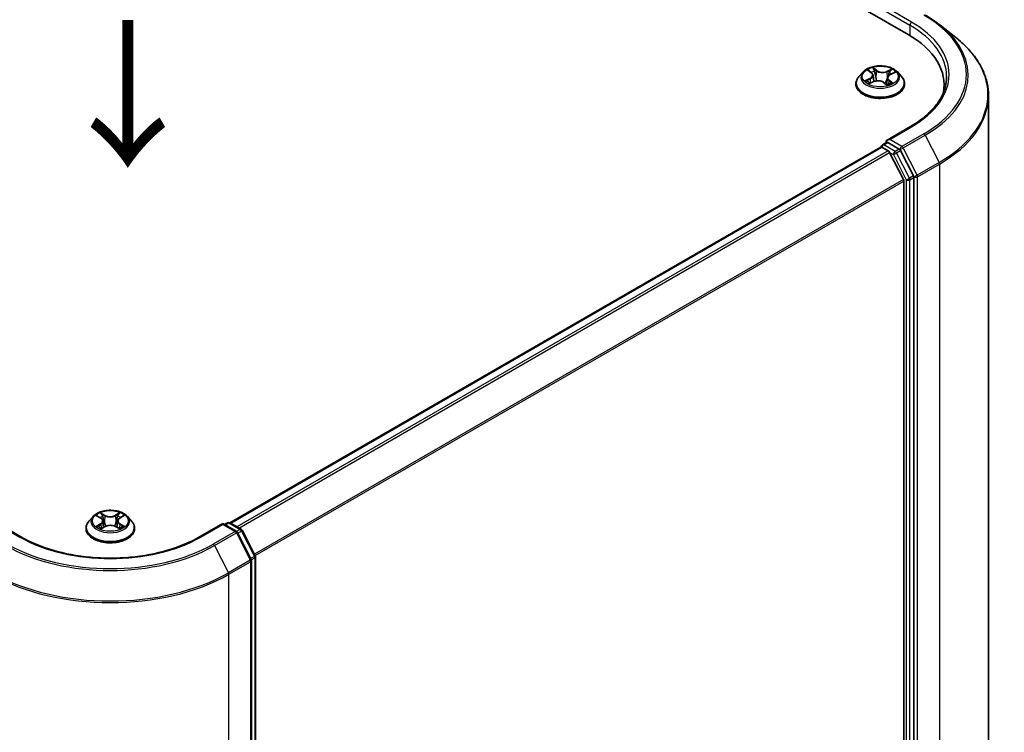
# Model space of a CAD drawing. Units: millimetres. Extents: x 7 to 5727, y 4 to 1128.
# Drawn here: x 40 to 57, y 98 to 110 of the extents above; entities that cross this region are included whole.
import ezdxf

# ---------------------------------------------------------------- set-up
doc = ezdxf.new("R2010")
doc.units = ezdxf.units.MM
doc.header["$LTSCALE"] = 0.5
for name, color, linetype, lineweight in [('Symbol (ISO)', 7, 'Continuous', 18), ('Visible (ISO)', 7, 'Continuous', 35), ('Visible Narrow (ISO)', 7, 'Continuous', 25)]:
    doc.layers.add(name, color=color, linetype=linetype, lineweight=lineweight)
doc.styles.add('Note Text (TK)', font='MS PGothic.ttf')

msp = doc.modelspace()

# ---------------------------------------------------------------- linework, layer by layer
at = {"layer": 'Visible (ISO)'}
for p, q in [((42.7894, 116.4905), (54.9112, 109.4919)), ((55.4565, 109.6518), (55.7267, 109.438)), ((54.1435, 108.8515), (54.0726, 108.7724)), ((54.2401, 108.877), (54.2892, 108.8371)), ((54.6108, 108.8092), (54.6817, 108.8405)), ((54.7294, 108.8515), (54.8003, 108.7724)), ((54.2518, 108.6577), (54.3249, 108.6877)), ((54.314, 108.7959), (54.3256, 108.688)), ((54.4996, 108.6721), (54.5514, 108.6329)), ((54.5588, 108.7518), (54.5465, 108.6366)), ((54.0222, 108.6463), (54.0222, 108.651)), ((54.8507, 108.6463), (54.8507, 108.651)), ((55.5263, 108.6346), (55.5263, 108.5332)), ((56.2834, 88.5264), (56.2834, 108.447)), ((54.9504, 107.9194), (54.5552, 107.6912)), ((54.4756, 107.6103), (54.5477, 107.6518)), ((54.4453, 107.5694), (43.3449, 101.1606)), ((54.4542, 107.5731), (54.4542, 107.5714)), ((54.4667, 107.5673), (54.5738, 107.5055)), ((54.7616, 107.537), (54.5678, 107.649)), ((55.0052, 107.0785), (54.7849, 107.511)), ((54.8335, 107.0154), (54.597, 107.4795)), ((54.8405, 106.9889), (54.8405, 87.1851)), ((55.0122, 87.1569), (55.0122, 107.0521)), ((41.0115, 101.2697), (40.9406, 101.1907)), ((41.0792, 101.2769), (41.1407, 101.241)), ((41.4661, 101.2431), (41.526, 101.2797)), ((41.5974, 101.2697), (41.6683, 101.1907)), ((39.7804, 100.9208), (39.3852, 101.149)), ((41.1792, 101.1904), (41.1909, 101.0811)), ((41.4297, 101.1938), (41.418, 101.085)), ((43.2237, 101.149), (42.8286, 100.9208)), ((43.2237, 101.149), (43.2237, 101.1345)), ((43.4532, 101.0165), (43.2237, 101.149)), ((43.254, 101.1315), (43.3033, 101.1599)), ((43.3462, 101.1599), (43.54, 101.048)), ((40.8902, 101.0645), (40.8902, 101.0692)), ((41.1557, 101.061), (41.2181, 101.0965)), ((41.3946, 101.0977), (41.4586, 101.0629)), ((41.7187, 101.0645), (41.7187, 101.0692)), ((43.7064, 100.5347), (43.47, 100.9988)), ((43.5568, 101.0304), (43.7771, 100.5979)), ((43.7111, 80.5948), (43.7111, 100.5153)), ((43.7818, 100.5784), (43.7818, 80.6833))]:
    msp.add_line(p, q, dxfattribs=at)
for centre, start, end in [((54.497, 107.5731), 120, 180), ((43.3248, 101.1228), 60, 120), ((43.4318, 100.9794), 26.99551, 60), ((43.5186, 101.0109), 26.99551, 60), ((43.7389, 100.5784), 0, 26.99551), ((43.6682, 100.5153), 0, 26.99551)]:
    msp.add_arc(centre, 0.0429, start, end, dxfattribs=at)
for centre, major_axis, start_param, end_param in [((53.4263, 108.6346), (2.1, 0), 6.1711605, 7.0685835), ((53.4263, 108.4013), (2.1429, 0), 0.1529658, 0.2006295), ((54.5981, 107.6665), (-0.0606, 0), 4.712389, 6.2831853), ((54.5678, 107.684), (-0.0214, -0.0371), 5.4977871, 6.1236372), ((54.4667, 107.5323), (-0.0214, 0.0371), 5.4977871, 6.2831853), ((54.5738, 107.4705), (-0.0214, 0.0371), 4.6217291, 5.4977871), ((54.7616, 107.502), (0.0214, -0.0371), 1.4801364, 2.3561945), ((54.8102, 107.0064), (-0.0214, 0.0371), 3.9269908, 4.6217291), ((54.9819, 107.0696), (0.0214, -0.0371), 0.7853982, 1.4801364)]:
    msp.add_ellipse(centre, major_axis=major_axis, ratio=0.5773503, start_param=start_param, end_param=end_param, dxfattribs=at)
for points, knots in [([(55.2013, 109.8241), (55.2198, 109.8134), (55.238, 109.8026), (55.2738, 109.7806), (55.2914, 109.7694), (55.3261, 109.7467), (55.3431, 109.7352), (55.3766, 109.7119), (55.393, 109.7001), (55.4253, 109.6762), (55.4411, 109.6641), (55.4565, 109.6518)], [3.14159265, 3.14159265, 3.14159265, 3.14159265, 3.17264484, 3.17264484, 3.20369702, 3.20369702, 3.2347492, 3.2347492, 3.26580139, 3.26580139, 3.29685357, 3.29685357, 3.29685357, 3.29685357]), ([(56.2834, 108.447), (56.2834, 108.5183), (56.2756, 108.5897), (56.2446, 108.731), (56.2214, 108.801), (56.1602, 108.9383), (56.1221, 109.0056), (56.0321, 109.1365), (55.98, 109.2001), (55.8629, 109.3227), (55.7978, 109.3817), (55.7267, 109.438)], [2.35619449, 2.35619449, 2.35619449, 2.35619449, 2.48222194, 2.48222194, 2.60824939, 2.60824939, 2.73427684, 2.73427684, 2.86030429, 2.86030429, 2.98633174, 2.98633174, 2.98633174, 2.98633174]), ([(54.7294, 108.8515), (54.7119, 108.871), (54.6896, 108.8882), (54.6371, 108.9177), (54.6065, 108.9299), (54.5408, 108.9476), (54.5058, 108.9532), (54.4347, 108.9576), (54.3987, 108.9563), (54.3291, 108.947), (54.2955, 108.939), (54.2337, 108.9167), (54.2055, 108.9024), (54.1673, 108.875), (54.1544, 108.8637), (54.1435, 108.8515)], [1.4136682, 1.4136682, 1.4136682, 1.4136682, 1.7346811, 1.7346811, 2.0691097, 2.0691097, 2.4021872, 2.4021872, 2.7335006, 2.7335006, 3.0652365, 3.0652365, 3.3992145, 3.3992145, 3.6001277, 3.6001277, 3.6001277, 3.6001277]), ([(54.314, 108.7959), (54.3137, 108.7989), (54.3131, 108.802), (54.3113, 108.8079), (54.3101, 108.8109), (54.3072, 108.8166), (54.3055, 108.8194), (54.3016, 108.8248), (54.2994, 108.8274), (54.2946, 108.8324), (54.292, 108.8348), (54.2892, 108.8371)], [0.99800496, 0.99800496, 0.99800496, 0.99800496, 1.10907258, 1.10907258, 1.22014019, 1.22014019, 1.33120781, 1.33120781, 1.44227542, 1.44227542, 1.55334303, 1.55334303, 1.55334303, 1.55334303]), ([(54.0726, 108.7724), (54.0662, 108.7653), (54.0604, 108.7579), (54.0498, 108.7428), (54.0451, 108.7349), (54.0369, 108.7189), (54.0334, 108.7107), (54.0278, 108.694), (54.0257, 108.6855), (54.0229, 108.6683), (54.0222, 108.6597), (54.0222, 108.651)], [3.60012765, 3.60012765, 3.60012765, 3.60012765, 3.69564097, 3.69564097, 3.7911543, 3.7911543, 3.88666762, 3.88666762, 3.98218094, 3.98218094, 4.07769426, 4.07769426, 4.07769426, 4.07769426]), ([(54.2266, 108.6877), (54.2283, 108.6857), (54.2302, 108.6837), (54.2344, 108.6795), (54.2368, 108.6773), (54.2418, 108.673), (54.2446, 108.6708), (54.2505, 108.6665), (54.2537, 108.6643), (54.2578, 108.6617), (54.2585, 108.6612), (54.2593, 108.6608)], [4.53313154, 4.53313154, 4.53313154, 4.53313154, 4.6039635, 4.6039635, 4.67479546, 4.67479546, 4.74562742, 4.74562742, 4.81645939, 4.81645939, 4.83142636, 4.83142636, 4.83142636, 4.83142636]), ([(54.4996, 108.6721), (54.4914, 108.6783), (54.4817, 108.6836), (54.4603, 108.6923), (54.4485, 108.6956), (54.4238, 108.7001), (54.4108, 108.7013), (54.385, 108.7012), (54.3721, 108.7), (54.3474, 108.6955), (54.3356, 108.6921), (54.3249, 108.6877)], [1.5882496, 1.5882496, 1.5882496, 1.5882496, 1.8954276, 1.8954276, 2.2026055, 2.2026055, 2.5097835, 2.5097835, 2.8169614, 2.8169614, 3.1241394, 3.1241394, 3.1241394, 3.1241394]), ([(54.5505, 108.6336), (54.5547, 108.6348), (54.5588, 108.6361), (54.5676, 108.6391), (54.5722, 108.6408), (54.5812, 108.6443), (54.5855, 108.6462), (54.5939, 108.65), (54.5979, 108.652), (54.6055, 108.656), (54.6091, 108.6581), (54.6126, 108.6602)], [6.1227271, 6.1227271, 6.1227271, 6.1227271, 6.18070907, 6.18070907, 6.2502047, 6.2502047, 6.31970032, 6.31970032, 6.38919595, 6.38919595, 6.45869157, 6.45869157, 6.45869157, 6.45869157]), ([(54.6108, 108.8092), (54.605, 108.8067), (54.5995, 108.8038), (54.5894, 108.7975), (54.5848, 108.7941), (54.5765, 108.7867), (54.5729, 108.7828), (54.5668, 108.7746), (54.5643, 108.7702), (54.5606, 108.7612), (54.5593, 108.7565), (54.5588, 108.7518)], [3.15904595, 3.15904595, 3.15904595, 3.15904595, 3.33039494, 3.33039494, 3.50174393, 3.50174393, 3.67309292, 3.67309292, 3.84444191, 3.84444191, 4.01579091, 4.01579091, 4.01579091, 4.01579091]), ([(54.8507, 108.651), (54.8507, 108.6597), (54.85, 108.6683), (54.8472, 108.6855), (54.845, 108.694), (54.8394, 108.7107), (54.836, 108.7189), (54.8278, 108.7349), (54.8231, 108.7428), (54.8125, 108.7579), (54.8067, 108.7653), (54.8003, 108.7724)], [0.93610161, 0.93610161, 0.93610161, 0.93610161, 1.03161493, 1.03161493, 1.12712825, 1.12712825, 1.22264158, 1.22264158, 1.3181549, 1.3181549, 1.41366822, 1.41366822, 1.41366822, 1.41366822]), ([(55.5691, 108.7746), (55.5691, 108.7124), (55.5607, 108.6502), (55.5268, 108.5268), (55.5014, 108.4656), (55.4339, 108.3456), (55.3918, 108.2868), (55.2915, 108.1732), (55.2334, 108.1184), (55.1024, 108.0143), (55.0296, 107.9651), (54.9504, 107.9194)], [3.92699082, 3.92699082, 3.92699082, 3.92699082, 4.08407045, 4.08407045, 4.24115008, 4.24115008, 4.39822972, 4.39822972, 4.55530935, 4.55530935, 4.71238898, 4.71238898, 4.71238898, 4.71238898]), ([(54.0222, 108.6463), (54.0222, 108.6207), (54.0289, 108.5952), (54.055, 108.5464), (54.0749, 108.5232), (54.1261, 108.481), (54.1579, 108.4623), (54.2299, 108.4318), (54.2701, 108.4199), (54.3546, 108.4044), (54.3989, 108.4006), (54.4872, 108.4015), (54.5312, 108.4061), (54.6147, 108.4231), (54.6542, 108.4356), (54.7246, 108.4676), (54.7555, 108.487), (54.8055, 108.531), (54.8246, 108.5557), (54.8458, 108.6027), (54.8507, 108.6245), (54.8507, 108.6463)], [4.0776943, 4.0776943, 4.0776943, 4.0776943, 4.3774048, 4.3774048, 4.6898158, 4.6898158, 5.0143089, 5.0143089, 5.3400368, 5.3400368, 5.6647873, 5.6647873, 5.9891421, 5.9891421, 6.3139762, 6.3139762, 6.6397736, 6.6397736, 6.9636887, 6.9636887, 7.2192869, 7.2192869, 7.2192869, 7.2192869]), ([(54.5477, 107.6518), (54.5495, 107.6529), (54.5526, 107.6535), (54.5598, 107.6526), (54.5639, 107.6512), (54.5678, 107.649)], [0.038953354, 0.038953354, 0.038953354, 0.038953354, 0.050334548, 0.050334548, 0.061715743, 0.061715743, 0.061715743, 0.061715743]), ([(41.5974, 101.2697), (41.5799, 101.2893), (41.5576, 101.3064), (41.5051, 101.336), (41.4745, 101.3481), (41.4088, 101.3659), (41.3738, 101.3715), (41.3027, 101.3758), (41.2667, 101.3745), (41.1971, 101.3653), (41.1635, 101.3573), (41.1017, 101.335), (41.0735, 101.3207), (41.0353, 101.2933), (41.0225, 101.282), (41.0115, 101.2697)], [1.251372, 1.251372, 1.251372, 1.251372, 1.572385, 1.572385, 1.9068136, 1.9068136, 2.239891, 2.239891, 2.5712044, 2.5712044, 2.9029404, 2.9029404, 3.2369183, 3.2369183, 3.4378315, 3.4378315, 3.4378315, 3.4378315]), ([(40.9406, 101.1907), (40.9342, 101.1835), (40.9284, 101.1762), (40.9178, 101.161), (40.9131, 101.1532), (40.9049, 101.1372), (40.9015, 101.129), (40.8959, 101.1122), (40.8937, 101.1037), (40.8909, 101.0866), (40.8902, 101.0779), (40.8902, 101.0692)], [3.43783145, 3.43783145, 3.43783145, 3.43783145, 3.53334478, 3.53334478, 3.6288581, 3.6288581, 3.72437142, 3.72437142, 3.81988474, 3.81988474, 3.91539807, 3.91539807, 3.91539807, 3.91539807]), ([(41.1792, 101.1904), (41.1788, 101.1943), (41.1779, 101.1983), (41.1751, 101.2059), (41.1733, 101.2096), (41.1688, 101.2167), (41.1661, 101.2202), (41.16, 101.2267), (41.1566, 101.2298), (41.1491, 101.2357), (41.1451, 101.2384), (41.1407, 101.241)], [0.83570877, 0.83570877, 0.83570877, 0.83570877, 0.97923562, 0.97923562, 1.12276247, 1.12276247, 1.26628933, 1.26628933, 1.40981618, 1.40981618, 1.55334303, 1.55334303, 1.55334303, 1.55334303]), ([(41.3946, 101.0977), (41.3849, 101.103), (41.374, 101.1073), (41.3506, 101.1138), (41.3381, 101.116), (41.3125, 101.1182), (41.2994, 101.1181), (41.2739, 101.1156), (41.2615, 101.1132), (41.2383, 101.1064), (41.2275, 101.1019), (41.2181, 101.0965)], [1.5882496, 1.5882496, 1.5882496, 1.5882496, 1.8954276, 1.8954276, 2.2026055, 2.2026055, 2.5097835, 2.5097835, 2.8169614, 2.8169614, 3.1241394, 3.1241394, 3.1241394, 3.1241394]), ([(41.4661, 101.2431), (41.462, 101.2406), (41.4582, 101.2379), (41.4511, 101.2321), (41.4479, 101.2291), (41.4421, 101.2227), (41.4396, 101.2194), (41.4353, 101.2124), (41.4336, 101.2088), (41.431, 101.2014), (41.4301, 101.1976), (41.4297, 101.1938)], [3.15904595, 3.15904595, 3.15904595, 3.15904595, 3.2979357, 3.2979357, 3.43682545, 3.43682545, 3.5757152, 3.5757152, 3.71460496, 3.71460496, 3.85349471, 3.85349471, 3.85349471, 3.85349471]), ([(41.7187, 101.0692), (41.7187, 101.0779), (41.718, 101.0866), (41.7152, 101.1037), (41.713, 101.1122), (41.7074, 101.129), (41.704, 101.1372), (41.6958, 101.1532), (41.6911, 101.161), (41.6805, 101.1762), (41.6747, 101.1835), (41.6683, 101.1907)], [0.77380541, 0.77380541, 0.77380541, 0.77380541, 0.86931873, 0.86931873, 0.96483206, 0.96483206, 1.06034538, 1.06034538, 1.1558587, 1.1558587, 1.25137202, 1.25137202, 1.25137202, 1.25137202]), ([(40.8902, 101.0645), (40.8902, 101.039), (40.8969, 101.0135), (40.923, 100.9647), (40.9429, 100.9414), (40.9941, 100.8993), (41.0259, 100.8806), (41.0979, 100.85), (41.1381, 100.8382), (41.2226, 100.8226), (41.2669, 100.8189), (41.3552, 100.8197), (41.3993, 100.8243), (41.4827, 100.8414), (41.5222, 100.8539), (41.5926, 100.8858), (41.6235, 100.9052), (41.6735, 100.9493), (41.6926, 100.9739), (41.7139, 101.021), (41.7187, 101.0427), (41.7187, 101.0645)], [3.9153981, 3.9153981, 3.9153981, 3.9153981, 4.2151086, 4.2151086, 4.5275196, 4.5275196, 4.8520127, 4.8520127, 5.1777406, 5.1777406, 5.5024911, 5.5024911, 5.8268459, 5.8268459, 6.15168, 6.15168, 6.4774774, 6.4774774, 6.8013925, 6.8013925, 7.0569907, 7.0569907, 7.0569907, 7.0569907]), ([(41.1098, 101.0913), (41.1125, 101.0892), (41.1153, 101.087), (41.1215, 101.0827), (41.1247, 101.0806), (41.1317, 101.0764), (41.1353, 101.0743), (41.143, 101.0702), (41.1471, 101.0682), (41.1538, 101.0652), (41.1564, 101.064), (41.1591, 101.0629)], [4.535054, 4.535054, 4.535054, 4.535054, 4.60515099, 4.60515099, 4.67524798, 4.67524798, 4.74534497, 4.74534497, 4.81544195, 4.81544195, 4.85787814, 4.85787814, 4.85787814, 4.85787814]), ([(41.4547, 101.065), (41.4571, 101.0661), (41.4594, 101.0671), (41.4658, 101.0702), (41.4697, 101.0722), (41.4772, 101.0764), (41.4808, 101.0785), (41.4874, 101.0827), (41.4906, 101.0849), (41.4965, 101.0892), (41.4992, 101.0913), (41.5017, 101.0935)], [6.14074877, 6.14074877, 6.14074877, 6.14074877, 6.18001191, 6.18001191, 6.25021501, 6.25021501, 6.32041812, 6.32041812, 6.39062122, 6.39062122, 6.46082432, 6.46082432, 6.46082432, 6.46082432]), ([(42.8286, 100.9208), (42.6701, 100.8293), (42.4857, 100.7519), (42.0836, 100.6336), (41.8659, 100.5927), (41.419, 100.5519), (41.1899, 100.5519), (40.743, 100.5927), (40.5253, 100.6336), (40.1232, 100.7519), (39.9388, 100.8293), (39.7804, 100.9208)], [3.1415927, 3.1415927, 3.1415927, 3.1415927, 3.4557519, 3.4557519, 3.7699112, 3.7699112, 4.0840704, 4.0840704, 4.3982297, 4.3982297, 4.712389, 4.712389, 4.712389, 4.712389])]:
    msp.add_open_spline(points, degree=3, knots=knots, dxfattribs=at)
at = {"layer": 'Visible Narrow (ISO)'}
for p, q in [((54.5375, 109.8827), (54.9415, 109.6494)), ((54.9718, 109.7019), (54.5981, 109.9177)), ((54.9415, 109.6494), (54.9415, 109.474)), ((54.2202, 108.8898), (54.2847, 108.8374)), ((54.3776, 108.8769), (54.31, 108.928)), ((54.3295, 108.9012), (54.372, 108.8691)), ((54.372, 108.8691), (54.3637, 108.7686)), ((54.6361, 108.8994), (54.5452, 108.8622)), ((54.5493, 108.8535), (54.6064, 108.8769)), ((54.5493, 108.8535), (54.5554, 108.7518)), ((54.6137, 108.8085), (54.7022, 108.8475)), ((54.2592, 108.7406), (54.1707, 108.7016)), ((54.2079, 108.7075), (54.2635, 108.732)), ((54.2368, 108.6497), (54.3277, 108.6869)), ((54.2635, 108.732), (54.2677, 108.6643)), ((54.4953, 108.6722), (54.5629, 108.6211)), ((54.5824, 108.704), (54.5773, 108.6428)), ((54.5824, 108.704), (54.6229, 108.6711)), ((54.6527, 108.6593), (54.5882, 108.7117)), ((54.5981, 107.7014), (54.9718, 107.9172)), ((54.8061, 107.5813), (54.5981, 107.7014)), ((55.1799, 107.7971), (54.8061, 107.5813)), ((54.8294, 107.5553), (55.2031, 107.7711)), ((55.2031, 107.7711), (55.4396, 107.307)), ((43.3575, 101.1534), (54.4667, 107.5673)), ((54.5738, 107.5055), (43.4645, 101.0916)), ((54.497, 107.6081), (54.5678, 107.649)), ((54.6909, 107.4962), (54.497, 107.6081)), ((54.7616, 107.537), (54.6909, 107.4962)), ((54.7142, 107.4702), (54.7849, 107.511)), ((54.7616, 107.537), (54.7758, 107.5288)), ((54.7758, 107.5288), (54.7849, 107.511)), ((55.0658, 107.0912), (54.8294, 107.5553)), ((43.4987, 101.0719), (54.597, 107.4795)), ((54.5964, 107.4808), (54.6606, 107.4437)), ((54.6606, 107.4437), (54.8809, 107.0112)), ((54.9345, 107.0377), (54.7142, 107.4702)), ((55.4396, 107.307), (55.0658, 107.0912)), ((55.0728, 107.0647), (55.4466, 107.2805)), ((55.4466, 107.2805), (55.4466, 87.36)), ((54.8335, 107.0154), (43.7637, 100.6242)), ((43.7757, 100.6007), (54.8405, 106.9889)), ((54.8809, 107.0112), (54.8809, 87.1161)), ((55.0052, 107.0785), (54.9345, 107.0377)), ((54.9415, 107.0112), (55.0122, 107.0521)), ((54.9415, 87.1161), (54.9415, 107.0112)), ((55.0052, 107.0785), (55.0122, 107.0647)), ((55.0122, 107.0647), (55.0122, 107.0521)), ((55.0728, 87.1442), (55.0728, 107.0647)), ((41.0588, 101.2864), (41.1371, 101.2406)), ((41.2178, 101.2883), (41.1368, 101.3324)), ((41.162, 101.3077), (41.2129, 101.28)), ((41.2129, 101.28), (41.2058, 101.1788)), ((41.4665, 101.3346), (41.3873, 101.2894)), ((41.3923, 101.2812), (41.4421, 101.3096)), ((41.3923, 101.2812), (41.3996, 101.1801)), ((41.4699, 101.2429), (41.5463, 101.2896)), ((39.3852, 101.1345), (39.7589, 100.9187)), ((41.1391, 101.1428), (41.0626, 101.096)), ((41.0962, 101.1052), (41.1442, 101.1346)), ((41.1442, 101.1346), (41.1493, 101.0673)), ((41.4668, 101.1368), (41.4618, 101.0683)), ((41.4668, 101.1368), (41.516, 101.108)), ((41.5501, 101.0992), (41.4718, 101.145)), ((42.85, 100.9187), (43.2237, 101.1345)), ((43.2237, 101.1345), (43.4318, 101.0144)), ((43.2666, 101.1242), (43.3248, 101.1578)), ((43.3248, 101.1578), (43.5186, 101.0459)), ((41.1424, 101.051), (41.2216, 101.0962)), ((41.3911, 101.0973), (41.4722, 101.0532)), ((43.4318, 101.0144), (43.058, 100.7986)), ((43.0813, 100.7726), (43.4551, 100.9883)), ((43.4551, 100.9883), (43.6915, 100.5242)), ((43.5186, 101.0459), (43.4597, 101.0119)), ((43.478, 100.983), (43.5419, 101.0199)), ((43.5419, 101.0199), (43.7622, 100.5874)), ((43.0813, 100.7726), (43.3177, 100.3084)), ((43.6915, 100.5242), (43.3177, 100.3084)), ((43.3248, 100.282), (43.6985, 100.4978)), ((43.7622, 100.5874), (43.6984, 100.5505)), ((43.6985, 100.4978), (43.6985, 80.5773)), ((43.7096, 100.5265), (43.7692, 100.5609)), ((43.7692, 100.5609), (43.7692, 80.6658)), ((43.3248, 80.3615), (43.3248, 100.282))]:
    msp.add_line(p, q, dxfattribs=at)
for centre, major_axis, ratio, start_param, end_param in [((54.9718, 109.6669), (0.0214, 0.0371), 0.5773503, 0.7853982, 2.3561945), ((53.4263, 108.8096), (2.1857, 0), 0.5773503, 5.4977871, 7.0685835), ((53.4263, 108.8096), (2.4799, 0), 0.5773503, 5.4977871, 7.0685835), ((53.4263, 108.7746), (2.1429, 0), 0.5773503, 0, 0.7853982), ((53.4263, 108.797), (2.5129, 0), 0.5773503, 5.4977871, 6.9133226), ((53.4263, 108.4694), (2.8472, 0), 0.5773503, 5.4977871, 6.9133226), ((54.4364, 108.7639), (-0.3299, 0), 0.5773503, 5.8056187, 9.9023446), ((54.4364, 108.7746), (-0.2943, 0), 0.5773503, 5.1563992, 5.5377682), ((54.2557, 108.8703), (-0.00603, -0.00382), 0.2164593, 0.8872075, 0.949946), ((54.1851, 108.7966), (0.122, 0), 0.5773503, 5.364537, 6.9004267), ((54.4364, 108.7422), (0.2303, 0), 0.5773503, 2.0255909, 2.2965864), ((54.2847, 108.8315), (0.00451, 0.00554), 0.6658352, 0, 0.8848585), ((54.3238, 108.8992), (-0.00625, -0.00345), 0.2488106, 1.150064, 2.5452462), ((54.3381, 108.8609), (-0.00699, -0.00148), 0.1943374, 3.7293953, 5.0848184), ((54.3776, 108.8711), (-0.00431, -0.0057), 0.6489368, 4.003108, 5.4866379), ((54.4746, 108.9143), (0.1291, 0), 0.5773503, 3.7937407, 5.3296304), ((54.4746, 108.9196), (-0.122, 0), 0.5773503, 0.652148, 2.1880378), ((54.5452, 108.8564), (0.00271, -0.00661), 0.4725783, 0.9437207, 2.4272506), ((54.5901, 108.8388), (-0.00676, 0.0023), 0.2581683, 4.0966797, 5.4521028), ((54.4364, 108.7422), (0.2303, 0), 0.5773503, 0.5935106, 0.8145949), ((54.6106, 108.8741), (-0.00539, 0.00469), 0.1097649, 0.8008658, 2.196048), ((54.4364, 108.7746), (-0.2943, 0), 0.5773503, 3.5856028, 3.9669719), ((54.4364, 108.6637), (-0.4097, 0), 0.5773503, 5.8056187, 9.9023446), ((54.4364, 108.7746), (0.2943, 0), 0.5773503, 3.5856028, 3.9669719), ((54.2122, 108.7047), (-0.00177, -0.00692), 0.6991899, 4.4865839, 5.8817661), ((54.2353, 108.688), (-0.00601, -0.00387), 0.6831516, 5.0164085, 6.0408974), ((54.2592, 108.7348), (0.00288, -0.00654), 0.4955277, 0.9309751, 2.414505), ((54.1851, 108.7913), (0.1291, 0), 0.5773503, 5.364537, 6.3450887), ((54.3277, 108.6811), (-0.00271, 0.00661), 0.4725783, 5.5688432, 6.2831853), ((54.3983, 108.6295), (0.122, 0), 0.5773503, 0.652148, 2.1880378), ((54.3581, 108.7666), (-0.00699, -0.00148), 0.1943006, 3.7293903, 5.0804363), ((54.4953, 108.6664), (0.00431, 0.0057), 0.6489368, 0, 0.8615154), ((54.6877, 108.7525), (-0.122, 0), 0.5773503, 5.364537, 6.9004267), ((54.5595, 108.7489), (-0.00676, 0.0023), 0.2581389, 4.9046407, 5.4521117), ((54.6877, 108.7472), (-0.1291, 0), 0.5773503, 6.221282, 6.9004267), ((54.4364, 108.7746), (0.2943, 0), 0.5773503, 5.1563992, 5.5377682), ((54.5882, 108.7059), (-0.00451, -0.00554), 0.6658352, 4.0264512, 5.5099811), ((54.6137, 108.8027), (-0.00288, 0.00654), 0.4955277, 5.5560976, 6.2831853), ((54.6171, 108.6692), (0.00096, -0.00708), 0.8498202, 0.3263095, 1.7214917), ((54.4364, 108.651), (-0.4143, 0), 0.5773503, 0, 3.1415927), ((54.4364, 108.6463), (0.4143, 0), 0.5773503, 3.1415927, 6.2831853), ((54.4364, 108.5909), (-0.1384, 0), 0.5773503, 3.790026, 3.9989544), ((54.5491, 108.6403), (0.00073, -0.00711), 0.8821716, 0.1621643, 0.1684821), ((54.5993, 108.656), (-0.00619, 0.00356), 0.7715016, 3.82037, 4.1013386), ((53.4263, 108.447), (2.8571, 0), 0.5773503, 5.4977871, 6.2831853), ((54.9718, 107.8822), (-0.0214, 0.0371), 0.5773503, 5.4977871, 6.2831853), ((55.1799, 107.7621), (0.0214, -0.0371), 0.5773503, 1.4801364, 2.3561945), ((54.497, 107.5731), (-0.0429, 0), 0.5773503, 0, 0.0701236), ((54.497, 107.5731), (0.0214, 0.0371), 0.5773503, 0.7853982, 2.061679), ((54.497, 107.5731), (-0.0214, 0.0371), 0.5773503, 5.4977871, 6.2831853), ((54.6909, 107.4612), (0.0214, 0.0371), 0.5773503, 0.7853982, 2.3561945), ((54.6909, 107.4612), (-0.0214, 0.0371), 0.5773503, 4.6217291, 5.4977871), ((54.8061, 107.5463), (0.0214, 0.0371), 0.5773503, 0.7853982, 2.3561945), ((54.8061, 107.5463), (-0.0382, -0.0195), 0.0739221, 0.617421, 2.1882173), ((54.8061, 107.5463), (-0.0214, 0.0371), 0.5773503, 4.6217291, 5.4977871), ((54.6909, 107.4612), (-0.0382, -0.0195), 0.0739221, 0.617421, 2.1882173), ((55.4163, 107.298), (-0.0214, 0.0371), 0.5773503, 3.9269908, 4.6217291), ((54.9112, 107.0287), (0.0382, 0.0195), 0.0739221, 3.7590136, 5.32981), ((54.9112, 107.0287), (-0.0429, 0), 0.5773503, 0.7853982, 2.3561945), ((54.9112, 107.0287), (-0.0214, 0.0371), 0.5773503, 3.9269908, 4.6217291), ((55.0425, 107.0822), (0.0382, 0.0195), 0.0739221, 3.7590136, 5.32981), ((55.0425, 107.0822), (-0.0429, 0), 0.5773503, 0.7853982, 2.3561945), ((55.0425, 107.0822), (-0.0214, 0.0371), 0.5773503, 3.9269908, 4.6217291), ((41.3045, 101.1822), (-0.3299, 0), 0.5773503, 5.8056187, 9.9023446), ((41.3045, 101.1928), (-0.2943, 0), 0.5773503, 5.3186954, 5.7000644), ((41.1571, 101.3053), (-0.0058, -0.00417), 0.1795718, 1.0354778, 2.43066), ((41.1749, 101.2684), (-0.00687, -0.00194), 0.2254019, 3.8609343, 5.2163575), ((41.2178, 101.2825), (-0.00342, -0.00627), 0.5603394, 3.9128836, 5.3964134), ((41.3015, 101.3342), (0.1291, 0), 0.5773503, 3.9560369, 5.4919266), ((41.3015, 101.3395), (-0.122, 0), 0.5773503, 0.8144442, 2.3503339), ((41.3873, 101.2836), (0.00354, -0.0062), 0.5739568, 0.8755778, 2.3591076), ((41.4298, 101.2701), (-0.00689, 0.00188), 0.2204733, 4.2271346, 5.5825577), ((41.3045, 101.1604), (0.2303, 0), 0.5773503, 0.7306243, 0.9768911), ((41.4471, 101.3072), (-0.00587, 0.00407), 0.1903081, 0.6952009, 2.0903831), ((41.3045, 101.1928), (-0.2943, 0), 0.5773503, 3.747899, 4.1292681), ((41.3045, 101.082), (-0.4097, 0), 0.5773503, 5.8056187, 9.9023446), ((41.1014, 101.1029), (-0.00134, -0.00702), 0.7855379, 4.5297964, 5.9249786), ((41.3045, 101.1604), (0.2303, 0), 0.5773503, 2.1878871, 2.4302964), ((41.1371, 101.2348), (0.0036, 0.00617), 0.5807239, 0, 0.7883457), ((41.0503, 101.1911), (0.122, 0), 0.5773503, 5.5268332, 7.0627229), ((41.1391, 101.1369), (0.00373, -0.00609), 0.5938741, 0.8577136, 2.3412434), ((41.0503, 101.1858), (0.1291, 0), 0.5773503, 5.5268332, 6.3450887), ((41.2009, 101.1763), (-0.00687, -0.00194), 0.2253689, 3.8609275, 5.2119734), ((41.3074, 101.0461), (0.122, 0), 0.5773503, 0.8144442, 2.3503339), ((41.4046, 101.1777), (-0.00689, 0.00188), 0.2204397, 4.2315184, 5.5825643), ((41.5586, 101.1945), (-0.122, 0), 0.5773503, 5.5268332, 7.0627229), ((41.5586, 101.1892), (-0.1291, 0), 0.5773503, 6.221282, 7.0627229), ((41.4699, 101.237), (-0.00373, 0.00609), 0.5938741, 5.4828361, 6.2831853), ((41.4718, 101.1391), (-0.0036, -0.00617), 0.5807239, 3.9299383, 5.4134682), ((41.5109, 101.1056), (0.0014, -0.007), 0.7739071, 0.3640218, 1.759204), ((43.3248, 101.1228), (-0.0214, 0.0371), 0.5773503, 5.4977871, 6.2831853), ((43.3248, 101.1228), (0.0214, 0.0371), 0.5773503, 0, 0.7853982), ((41.3045, 101.0692), (-0.4143, 0), 0.5773503, 0, 3.1415927), ((41.3045, 101.0645), (0.4143, 0), 0.5773503, 3.1415927, 6.2831853), ((41.3045, 101.1928), (0.2943, 0), 0.5773503, 3.747899, 4.1292681), ((41.1218, 101.0882), (-0.00608, -0.00375), 0.7331327, 5.1752487, 5.759353), ((41.2216, 101.0903), (-0.00354, 0.0062), 0.5739568, 5.5007003, 6.2831853), ((41.3911, 101.0915), (0.00342, 0.00627), 0.5603394, 0, 0.7712909), ((41.3045, 101.1928), (0.2943, 0), 0.5773503, 5.3186954, 5.7000644), ((41.49, 101.0907), (-0.00606, 0.00378), 0.7263108, 3.6326229, 4.2730596), ((43.4318, 100.9794), (0.0214, 0.0371), 0.5773503, 0, 0.7853982), ((43.4318, 100.9794), (0.0214, -0.0371), 0.5773503, 1.4801364, 2.3561945), ((43.4318, 100.9794), (0.0382, 0.0195), 0.0739221, 5.32981, 6.2831853), ((43.5186, 101.0109), (0.0214, 0.0371), 0.5773503, 0, 0.7853982), ((43.5186, 101.0109), (0.0214, -0.0371), 0.5773503, 1.4801364, 2.3561945), ((43.5186, 101.0109), (0.0382, 0.0195), 0.0739221, 5.32981, 6.2831853), ((41.3045, 101.7984), (2.5129, 0), 0.5773503, 3.9269908, 5.4977871), ((41.3045, 101.811), (-2.4799, 0), 0.5773503, 0.7853982, 2.3561945), ((39.7589, 100.8837), (0.0214, 0.0371), 0.5773503, 0, 0.7853982), ((41.3045, 101.811), (2.1857, 0), 0.5773503, 3.9269908, 5.4977871), ((42.85, 100.8837), (-0.0214, 0.0371), 0.5773503, 5.4977871, 6.2831853), ((43.058, 100.7636), (0.0214, -0.0371), 0.5773503, 1.4801364, 2.3561945), ((43.7389, 100.5784), (0.0382, 0.0195), 0.0739221, 5.32981, 6.2831853), ((43.6682, 100.5153), (0.0382, 0.0195), 0.0739221, 5.32981, 6.2831853), ((43.6682, 100.5153), (0.0214, -0.0371), 0.5773503, 0.7853982, 1.4801364), ((43.6682, 100.5153), (0.0429, 0), 0.5773503, 5.4977871, 6.2831853), ((43.7389, 100.5784), (0.0214, -0.0371), 0.5773503, 0.7853982, 1.4801364), ((43.7389, 100.5784), (0.0429, 0), 0.5773503, 5.4977871, 6.2831853), ((41.3045, 101.4484), (2.8571, 0), 0.5773503, 3.9269908, 5.4977871), ((41.3045, 101.4708), (-2.8472, 0), 0.5773503, 0.7853982, 2.3561945), ((43.2945, 100.2995), (-0.0214, 0.0371), 0.5773503, 3.9269908, 4.6217291)]:
    msp.add_ellipse(centre, major_axis=major_axis, ratio=ratio, start_param=start_param, end_param=end_param, dxfattribs=at)
for centre in [(54.4364, 108.7746), (41.3045, 101.1928)]:
    msp.add_ellipse(centre, major_axis=(0.3059, 0), ratio=0.5773503, dxfattribs=at)
for points, knots in [([(54.2529, 108.867), (54.2516, 108.8691), (54.25, 108.8711), (54.2456, 108.8759), (54.2425, 108.8785), (54.2363, 108.8827), (54.2332, 108.8844), (54.2268, 108.8875), (54.2235, 108.8888), (54.2202, 108.8898)], [0, 0, 0, 0, 0.005934038, 0.005934038, 0.0154285, 0.0154285, 0.023744988, 0.023744988, 0.032394303, 0.032394303, 0.032394303, 0.032394303]), ([(54.2202, 108.8898), (54.2231, 108.8883), (54.2259, 108.8867), (54.2315, 108.8833), (54.2342, 108.8815), (54.2379, 108.8787), (54.239, 108.8779), (54.2401, 108.877)], [-0.032394303, -0.032394303, -0.032394303, -0.032394303, -0.023744988, -0.023744988, -0.0154285, -0.0154285, -0.011928791, -0.011928791, -0.011928791, -0.011928791]), ([(54.3295, 108.9012), (54.3275, 108.9037), (54.3257, 108.9062), (54.3211, 108.9126), (54.3185, 108.9164), (54.3139, 108.9229), (54.312, 108.9255), (54.31, 108.928)], [-0.032055974, -0.032055974, -0.032055974, -0.032055974, -0.02365019, -0.02365019, -0.010200936, -0.010200936, 0.000338329, 0.000338329, 0.000338329, 0.000338329]), ([(54.31, 108.928), (54.3109, 108.9254), (54.3119, 108.9224), (54.3142, 108.915), (54.3157, 108.9105), (54.3189, 108.9026), (54.3203, 108.8995), (54.322, 108.8964)], [-0.000338329, -0.000338329, -0.000338329, -0.000338329, 0.010200936, 0.010200936, 0.02365019, 0.02365019, 0.032055974, 0.032055974, 0.032055974, 0.032055974]), ([(54.322, 108.8964), (54.325, 108.8911), (54.3277, 108.8855), (54.3322, 108.8738), (54.334, 108.8677), (54.3353, 108.8616)], [-0.028982846, -0.028982846, -0.028982846, -0.028982846, -0.014585063, -0.014585063, 0, 0, 0, 0]), ([(54.3437, 108.8629), (54.3423, 108.8695), (54.3404, 108.8762), (54.3355, 108.8892), (54.3327, 108.8954), (54.3295, 108.9012)], [0, 0, 0, 0, 0.014585063, 0.014585063, 0.028982846, 0.028982846, 0.028982846, 0.028982846]), ([(54.3353, 108.8616), (54.3386, 108.8459), (54.3419, 108.8302), (54.3486, 108.7988), (54.3519, 108.783), (54.3553, 108.7673)], [-0.068779854, -0.068779854, -0.068779854, -0.068779854, -0.034389927, -0.034389927, 0, 0, 0, 0]), ([(54.3637, 108.7686), (54.3604, 108.7843), (54.3571, 108.8), (54.3504, 108.8314), (54.3471, 108.8472), (54.3437, 108.8629)], [0, 0, 0, 0, 0.034389927, 0.034389927, 0.068779854, 0.068779854, 0.068779854, 0.068779854]), ([(54.586, 108.8416), (54.5809, 108.8267), (54.5758, 108.8117), (54.5656, 108.7817), (54.5605, 108.7668), (54.5554, 108.7518)], [0, 0, 0, 0, 0.034389927, 0.034389927, 0.068779854, 0.068779854, 0.068779854, 0.068779854]), ([(54.5766, 108.7866), (54.5775, 108.7891), (54.5783, 108.7915), (54.5843, 108.8089), (54.5894, 108.8239), (54.5945, 108.8389)], [-0.04002219, -0.04002219, -0.04002219, -0.04002219, -0.034389927, -0.034389927, 0, 0, 0, 0]), ([(54.6064, 108.8769), (54.6019, 108.8717), (54.5979, 108.8661), (54.591, 108.8542), (54.5881, 108.8479), (54.586, 108.8416)], [0, 0, 0, 0, 0.014491423, 0.014491423, 0.028982846, 0.028982846, 0.028982846, 0.028982846]), ([(54.5945, 108.8389), (54.5964, 108.8446), (54.599, 108.8503), (54.6054, 108.8611), (54.6091, 108.8662), (54.6133, 108.8708)], [-0.028982846, -0.028982846, -0.028982846, -0.028982846, -0.014491423, -0.014491423, 0, 0, 0, 0]), ([(54.6361, 108.8994), (54.6335, 108.8978), (54.6309, 108.896), (54.6258, 108.8922), (54.6233, 108.8903), (54.6179, 108.8861), (54.615, 108.8837), (54.6102, 108.8799), (54.6083, 108.8784), (54.6064, 108.8769)], [-0.032394303, -0.032394303, -0.032394303, -0.032394303, -0.023744988, -0.023744988, -0.0154285, -0.0154285, -0.005934038, -0.005934038, 0, 0, 0, 0]), ([(54.6133, 108.8708), (54.615, 108.8728), (54.6166, 108.8747), (54.6206, 108.8798), (54.6228, 108.8829), (54.6269, 108.8883), (54.6287, 108.8908), (54.6324, 108.8954), (54.6342, 108.8975), (54.6361, 108.8994)], [0, 0, 0, 0, 0.005934038, 0.005934038, 0.0154285, 0.0154285, 0.023744988, 0.023744988, 0.032394303, 0.032394303, 0.032394303, 0.032394303]), ([(54.7022, 108.8475), (54.6977, 108.847), (54.6932, 108.8461), (54.6831, 108.8432), (54.6776, 108.8409), (54.6711, 108.8368), (54.6695, 108.8357), (54.668, 108.8345)], [-0.000338329, -0.000338329, -0.000338329, -0.000338329, 0.010200936, 0.010200936, 0.02365019, 0.02365019, 0.028061305, 0.028061305, 0.028061305, 0.028061305]), ([(54.6818, 108.8405), (54.6843, 108.8416), (54.6868, 108.8426), (54.6936, 108.8451), (54.6979, 108.8464), (54.7022, 108.8475)], [-0.016648965, -0.016648965, -0.016648965, -0.016648965, -0.010200936, -0.010200936, 0.000338329, 0.000338329, 0.000338329, 0.000338329]), ([(54.2079, 108.7075), (54.2052, 108.7072), (54.2022, 108.707), (54.1941, 108.7061), (54.1889, 108.7054), (54.1792, 108.7036), (54.1749, 108.7027), (54.1707, 108.7016)], [-0.032055974, -0.032055974, -0.032055974, -0.032055974, -0.02365019, -0.02365019, -0.010200936, -0.010200936, 0.000338329, 0.000338329, 0.000338329, 0.000338329]), ([(54.1707, 108.7016), (54.1752, 108.7021), (54.1797, 108.7023), (54.1898, 108.7021), (54.1952, 108.7015), (54.2033, 108.7001), (54.2062, 108.6995), (54.2087, 108.6988)], [-0.000338329, -0.000338329, -0.000338329, -0.000338329, 0.010200936, 0.010200936, 0.02365019, 0.02365019, 0.032055974, 0.032055974, 0.032055974, 0.032055974]), ([(54.231, 108.6907), (54.2282, 108.695), (54.2248, 108.6986), (54.217, 108.7042), (54.2126, 108.7063), (54.2079, 108.7075)], [0, 0, 0, 0, 0.014585063, 0.014585063, 0.028982846, 0.028982846, 0.028982846, 0.028982846]), ([(54.2087, 108.6988), (54.2129, 108.6978), (54.2169, 108.696), (54.2227, 108.6918), (54.2248, 108.6899), (54.2266, 108.6877)], [-0.028982846, -0.028982846, -0.028982846, -0.028982846, -0.014585063, -0.014585063, -0.005272891, -0.005272891, -0.005272891, -0.005272891]), ([(54.2559, 108.6594), (54.2555, 108.6594), (54.2551, 108.6595), (54.2523, 108.6594), (54.25, 108.6589), (54.246, 108.6572), (54.2441, 108.6561), (54.2405, 108.6533), (54.2386, 108.6516), (54.2368, 108.6497)], [0.004402406, 0.004402406, 0.004402406, 0.004402406, 0.005934038, 0.005934038, 0.0154285, 0.0154285, 0.023744988, 0.023744988, 0.032394303, 0.032394303, 0.032394303, 0.032394303]), ([(54.3553, 108.7673), (54.36, 108.7449), (54.3658, 108.7227), (54.3728, 108.7006), (54.373, 108.7002), (54.3731, 108.6998)], [-0.098241255, -0.098241255, -0.098241255, -0.098241255, -0.049120627, -0.049120627, -0.048172271, -0.048172271, -0.048172271, -0.048172271]), ([(54.3807, 108.7005), (54.3804, 108.7013), (54.3802, 108.7021), (54.3735, 108.7244), (54.3682, 108.7464), (54.3637, 108.7686)], [0.047347737, 0.047347737, 0.047347737, 0.047347737, 0.049120627, 0.049120627, 0.098241255, 0.098241255, 0.098241255, 0.098241255]), ([(54.5554, 108.7518), (54.5485, 108.7306), (54.5408, 108.7097), (54.5279, 108.6788), (54.5232, 108.6683), (54.5181, 108.6581)], [0, 0, 0, 0, 0.049120627, 0.049120627, 0.074966003, 0.074966003, 0.074966003, 0.074966003]), ([(54.5237, 108.6538), (54.5293, 108.6645), (54.5345, 108.6753), (54.5454, 108.7), (54.551, 108.7138), (54.5563, 108.7278)], [-0.075861452, -0.075861452, -0.075861452, -0.075861452, -0.049120627, -0.049120627, -0.016389438, -0.016389438, -0.016389438, -0.016389438]), ([(54.6229, 108.6711), (54.6193, 108.6706), (54.616, 108.6692), (54.61, 108.6648), (54.6073, 108.6617), (54.6051, 108.6579)], [0, 0, 0, 0, 0.014491423, 0.014491423, 0.028982846, 0.028982846, 0.028982846, 0.028982846]), ([(54.62, 108.6628), (54.6213, 108.6629), (54.6229, 108.6631), (54.6273, 108.6633), (54.6304, 108.6633), (54.6366, 108.6628), (54.6397, 108.6624), (54.6461, 108.6612), (54.6494, 108.6604), (54.6527, 108.6593)], [0, 0, 0, 0, 0.005934038, 0.005934038, 0.0154285, 0.0154285, 0.023744988, 0.023744988, 0.032394303, 0.032394303, 0.032394303, 0.032394303]), ([(54.6527, 108.6593), (54.6498, 108.6608), (54.6469, 108.6622), (54.6413, 108.6646), (54.6386, 108.6657), (54.6331, 108.6678), (54.6302, 108.6687), (54.6259, 108.6701), (54.6244, 108.6706), (54.6229, 108.6711)], [-0.032394303, -0.032394303, -0.032394303, -0.032394303, -0.023744988, -0.023744988, -0.0154285, -0.0154285, -0.005934038, -0.005934038, 0, 0, 0, 0]), ([(54.2368, 108.6497), (54.2394, 108.6514), (54.242, 108.6529), (54.247, 108.6556), (54.2494, 108.6567), (54.2518, 108.6577)], [-0.032394303, -0.032394303, -0.032394303, -0.032394303, -0.023744988, -0.023744988, -0.0156923, -0.0156923, -0.0156923, -0.0156923]), ([(54.5629, 108.6211), (54.5619, 108.6237), (54.561, 108.626), (54.5587, 108.6302), (54.5572, 108.632), (54.554, 108.6334), (54.5526, 108.6336), (54.5508, 108.6334)], [-0.000338329, -0.000338329, -0.000338329, -0.000338329, 0.010200936, 0.010200936, 0.02365019, 0.02365019, 0.032055974, 0.032055974, 0.032055974, 0.032055974]), ([(54.5514, 108.6329), (54.5533, 108.6314), (54.5552, 108.6298), (54.559, 108.6259), (54.5609, 108.6236), (54.5629, 108.6211)], [-0.019619127, -0.019619127, -0.019619127, -0.019619127, -0.010200936, -0.010200936, 0.000338329, 0.000338329, 0.000338329, 0.000338329]), ([(41.093, 101.2688), (41.0919, 101.27), (41.0907, 101.2712), (41.0863, 101.275), (41.0829, 101.2772), (41.0761, 101.2809), (41.0728, 101.2823), (41.0659, 101.2847), (41.0623, 101.2856), (41.0588, 101.2864)], [0.002088244, 0.002088244, 0.002088244, 0.002088244, 0.005934038, 0.005934038, 0.0154285, 0.0154285, 0.023744988, 0.023744988, 0.032394303, 0.032394303, 0.032394303, 0.032394303]), ([(41.0588, 101.2864), (41.062, 101.2852), (41.0653, 101.2838), (41.0716, 101.281), (41.0747, 101.2794), (41.0782, 101.2775), (41.0787, 101.2772), (41.0792, 101.2769)], [-0.032394303, -0.032394303, -0.032394303, -0.032394303, -0.023744988, -0.023744988, -0.0154285, -0.0154285, -0.014044479, -0.014044479, -0.014044479, -0.014044479]), ([(41.162, 101.3077), (41.1596, 101.31), (41.1573, 101.3123), (41.1515, 101.3183), (41.148, 101.3218), (41.142, 101.3277), (41.1394, 101.3302), (41.1368, 101.3324)], [-0.032055974, -0.032055974, -0.032055974, -0.032055974, -0.02365019, -0.02365019, -0.010200936, -0.010200936, 0.000338329, 0.000338329, 0.000338329, 0.000338329]), ([(41.1368, 101.3324), (41.1384, 101.33), (41.14, 101.3271), (41.144, 101.32), (41.1463, 101.3156), (41.1508, 101.3081), (41.1526, 101.3051), (41.1548, 101.3022)], [-0.000338329, -0.000338329, -0.000338329, -0.000338329, 0.010200936, 0.010200936, 0.02365019, 0.02365019, 0.032055974, 0.032055974, 0.032055974, 0.032055974]), ([(41.1548, 101.3022), (41.1584, 101.2973), (41.1617, 101.2919), (41.1672, 101.2807), (41.1695, 101.2748), (41.1712, 101.2689)], [-0.028982846, -0.028982846, -0.028982846, -0.028982846, -0.014585063, -0.014585063, 0, 0, 0, 0]), ([(41.1798, 101.2709), (41.1779, 101.2774), (41.1754, 101.2839), (41.1694, 101.2963), (41.1659, 101.3023), (41.162, 101.3077)], [0, 0, 0, 0, 0.014585063, 0.014585063, 0.028982846, 0.028982846, 0.028982846, 0.028982846]), ([(41.2058, 101.1788), (41.2014, 101.1941), (41.1971, 101.2095), (41.1884, 101.2402), (41.1841, 101.2556), (41.1798, 101.2709)], [0, 0, 0, 0, 0.034389927, 0.034389927, 0.068779854, 0.068779854, 0.068779854, 0.068779854]), ([(41.4248, 101.2726), (41.4206, 101.2571), (41.4164, 101.2417), (41.408, 101.2109), (41.4038, 101.1955), (41.3996, 101.1801)], [0, 0, 0, 0, 0.034389927, 0.034389927, 0.068779854, 0.068779854, 0.068779854, 0.068779854]), ([(41.4081, 101.1781), (41.4123, 101.1936), (41.4165, 101.209), (41.4249, 101.2398), (41.4291, 101.2552), (41.4333, 101.2706)], [-0.068779854, -0.068779854, -0.068779854, -0.068779854, -0.034389927, -0.034389927, 0, 0, 0, 0]), ([(41.4421, 101.3096), (41.4382, 101.304), (41.4348, 101.298), (41.4289, 101.2855), (41.4265, 101.279), (41.4248, 101.2726)], [0, 0, 0, 0, 0.014491423, 0.014491423, 0.028982846, 0.028982846, 0.028982846, 0.028982846]), ([(41.4333, 101.2706), (41.435, 101.2765), (41.4372, 101.2824), (41.4426, 101.2937), (41.4458, 101.2992), (41.4493, 101.3042)], [-0.028982846, -0.028982846, -0.028982846, -0.028982846, -0.014491423, -0.014491423, 0, 0, 0, 0]), ([(41.4665, 101.3346), (41.4644, 101.3328), (41.4624, 101.3308), (41.4582, 101.3266), (41.4562, 101.3245), (41.4518, 101.3197), (41.4494, 101.3172), (41.4453, 101.3129), (41.4437, 101.3112), (41.4421, 101.3096)], [-0.032394303, -0.032394303, -0.032394303, -0.032394303, -0.023744988, -0.023744988, -0.0154285, -0.0154285, -0.005934038, -0.005934038, 0, 0, 0, 0]), ([(41.4493, 101.3042), (41.4508, 101.3063), (41.4521, 101.3084), (41.4553, 101.3138), (41.4571, 101.317), (41.4601, 101.3228), (41.4614, 101.3254), (41.464, 101.3303), (41.4652, 101.3326), (41.4665, 101.3346)], [0, 0, 0, 0, 0.005934038, 0.005934038, 0.0154285, 0.0154285, 0.023744988, 0.023744988, 0.032394303, 0.032394303, 0.032394303, 0.032394303]), ([(41.5463, 101.2896), (41.542, 101.2887), (41.5377, 101.2874), (41.5281, 101.2835), (41.523, 101.2808), (41.5161, 101.2754), (41.514, 101.2734), (41.5121, 101.2713)], [-0.000338329, -0.000338329, -0.000338329, -0.000338329, 0.010200936, 0.010200936, 0.02365019, 0.02365019, 0.030331042, 0.030331042, 0.030331042, 0.030331042]), ([(41.526, 101.2797), (41.5288, 101.2814), (41.5317, 101.283), (41.5385, 101.2864), (41.5424, 101.2881), (41.5463, 101.2896)], [-0.018276751, -0.018276751, -0.018276751, -0.018276751, -0.010200936, -0.010200936, 0.000338329, 0.000338329, 0.000338329, 0.000338329]), ([(41.0962, 101.1052), (41.0938, 101.1047), (41.0912, 101.1042), (41.084, 101.1026), (41.0792, 101.1015), (41.0704, 101.0988), (41.0665, 101.0975), (41.0626, 101.096)], [-0.032055974, -0.032055974, -0.032055974, -0.032055974, -0.02365019, -0.02365019, -0.010200936, -0.010200936, 0.000338329, 0.000338329, 0.000338329, 0.000338329]), ([(41.1167, 101.0905), (41.1142, 101.0945), (41.1111, 101.0978), (41.1042, 101.1028), (41.1003, 101.1044), (41.0962, 101.1052)], [0, 0, 0, 0, 0.014585063, 0.014585063, 0.028982846, 0.028982846, 0.028982846, 0.028982846]), ([(41.1712, 101.2689), (41.1755, 101.2535), (41.1799, 101.2381), (41.1885, 101.2074), (41.1929, 101.1921), (41.1972, 101.1767)], [-0.068779854, -0.068779854, -0.068779854, -0.068779854, -0.034389927, -0.034389927, 0, 0, 0, 0]), ([(41.1972, 101.1767), (41.2034, 101.1548), (41.2105, 101.1333), (41.2203, 101.108), (41.222, 101.1038), (41.2237, 101.0996)], [-0.098241255, -0.098241255, -0.098241255, -0.098241255, -0.049120627, -0.049120627, -0.039185236, -0.039185236, -0.039185236, -0.039185236]), ([(41.2304, 101.1027), (41.2288, 101.1067), (41.2273, 101.1107), (41.2182, 101.1357), (41.2116, 101.157), (41.2058, 101.1788)], [0.039653857, 0.039653857, 0.039653857, 0.039653857, 0.049120627, 0.049120627, 0.098241255, 0.098241255, 0.098241255, 0.098241255]), ([(41.3996, 101.1801), (41.3939, 101.1583), (41.3875, 101.1368), (41.3788, 101.1125), (41.3776, 101.1092), (41.3764, 101.106)], [0, 0, 0, 0, 0.049120627, 0.049120627, 0.056791471, 0.056791471, 0.056791471, 0.056791471]), ([(41.3833, 101.1032), (41.3846, 101.1066), (41.386, 101.11), (41.3952, 101.1345), (41.4021, 101.1561), (41.4081, 101.1781)], [-0.057034209, -0.057034209, -0.057034209, -0.057034209, -0.049120627, -0.049120627, 0, 0, 0, 0]), ([(41.516, 101.108), (41.5117, 101.1072), (41.5077, 101.1054), (41.5007, 101.1004), (41.4976, 101.0971), (41.4951, 101.093)], [0, 0, 0, 0, 0.014491423, 0.014491423, 0.028982846, 0.028982846, 0.028982846, 0.028982846]), ([(41.5142, 101.0995), (41.5157, 101.0998), (41.5175, 101.1001), (41.5226, 101.1007), (41.526, 101.101), (41.5328, 101.1012), (41.5361, 101.1011), (41.543, 101.1005), (41.5466, 101.1), (41.5501, 101.0992)], [0, 0, 0, 0, 0.005934038, 0.005934038, 0.0154285, 0.0154285, 0.023744988, 0.023744988, 0.032394303, 0.032394303, 0.032394303, 0.032394303]), ([(41.5501, 101.0992), (41.5469, 101.1004), (41.5436, 101.1015), (41.5373, 101.1034), (41.5342, 101.1042), (41.5278, 101.1057), (41.5245, 101.1064), (41.5195, 101.1074), (41.5177, 101.1077), (41.516, 101.108)], [-0.032394303, -0.032394303, -0.032394303, -0.032394303, -0.023744988, -0.023744988, -0.0154285, -0.0154285, -0.005934038, -0.005934038, 0, 0, 0, 0]), ([(41.0626, 101.096), (41.0669, 101.0969), (41.0712, 101.0975), (41.0808, 101.0982), (41.0859, 101.0982), (41.0934, 101.0975), (41.096, 101.0971), (41.0982, 101.0967)], [-0.000338329, -0.000338329, -0.000338329, -0.000338329, 0.010200936, 0.010200936, 0.02365019, 0.02365019, 0.032055974, 0.032055974, 0.032055974, 0.032055974]), ([(41.0982, 101.0967), (41.1019, 101.096), (41.1054, 101.0945), (41.1089, 101.092), (41.1094, 101.0917), (41.1098, 101.0913)], [-0.028982846, -0.028982846, -0.028982846, -0.028982846, -0.014585063, -0.014585063, -0.012491664, -0.012491664, -0.012491664, -0.012491664]), ([(41.158, 101.0622), (41.1571, 101.0623), (41.1563, 101.0623), (41.1536, 101.0619), (41.1518, 101.0612), (41.1488, 101.0592), (41.1475, 101.0579), (41.1449, 101.0549), (41.1437, 101.053), (41.1424, 101.051)], [0.002266843, 0.002266843, 0.002266843, 0.002266843, 0.005934038, 0.005934038, 0.0154285, 0.0154285, 0.023744988, 0.023744988, 0.032394303, 0.032394303, 0.032394303, 0.032394303]), ([(41.1424, 101.051), (41.1445, 101.0528), (41.1465, 101.0546), (41.1507, 101.0578), (41.1527, 101.0592), (41.1551, 101.0606), (41.1554, 101.0608), (41.1557, 101.061)], [-0.032394303, -0.032394303, -0.032394303, -0.032394303, -0.023744988, -0.023744988, -0.0154285, -0.0154285, -0.014174199, -0.014174199, -0.014174199, -0.014174199]), ([(41.4722, 101.0532), (41.4705, 101.0557), (41.4689, 101.0578), (41.4649, 101.0618), (41.4626, 101.0633), (41.4587, 101.0642), (41.4574, 101.0643), (41.4561, 101.0642)], [-0.000338329, -0.000338329, -0.000338329, -0.000338329, 0.010200936, 0.010200936, 0.02365019, 0.02365019, 0.029445776, 0.029445776, 0.029445776, 0.029445776]), ([(41.4586, 101.0629), (41.4605, 101.0618), (41.4624, 101.0607), (41.4669, 101.0575), (41.4696, 101.0554), (41.4722, 101.0532)], [-0.017633623, -0.017633623, -0.017633623, -0.017633623, -0.010200936, -0.010200936, 0.000338329, 0.000338329, 0.000338329, 0.000338329]), ([(41.5017, 101.0935), (41.5023, 101.094), (41.5029, 101.0945), (41.5067, 101.0972), (41.5103, 101.0987), (41.5142, 101.0995)], [-0.017400167, -0.017400167, -0.017400167, -0.017400167, -0.014491423, -0.014491423, 0, 0, 0, 0])]:
    msp.add_open_spline(points, degree=3, knots=knots, dxfattribs=at)
for points in [[(54.2534, 108.8662), (54.2532, 108.8664), (54.2531, 108.8667), (54.2529, 108.867)], [(54.2429, 108.6722), (54.2389, 108.6784), (54.2349, 108.6845), (54.231, 108.6907)], [(54.6126, 108.6602), (54.6149, 108.6616), (54.6174, 108.6624), (54.62, 108.6628)], [(54.5508, 108.6334), (54.5508, 108.6334), (54.5508, 108.6334), (54.5508, 108.6334)], [(54.6051, 108.6579), (54.6046, 108.6569), (54.604, 108.6559), (54.6034, 108.6549)], [(41.1214, 101.0828), (41.1198, 101.0854), (41.1182, 101.0879), (41.1167, 101.0905)], [(41.4951, 101.093), (41.4933, 101.0901), (41.4914, 101.0872), (41.4896, 101.0843)]]:
    msp.add_open_spline(points, degree=3, dxfattribs=at)

# ---------------------------------------------------------------- texts
at = {"layer": 'Symbol (ISO)', "color": 7, "insert": (41.5671, 109.848), "char_height": 2, "attachment_point": 4, "rotation": 270, "line_spacing_factor": 1.5, "style": 'Note Text (TK)'}
msp.add_mtext('\\fMS PGothic|b0|i0;{\\H2.0000;→}', dxfattribs=at)

doc.saveas('drawing.dxf')
